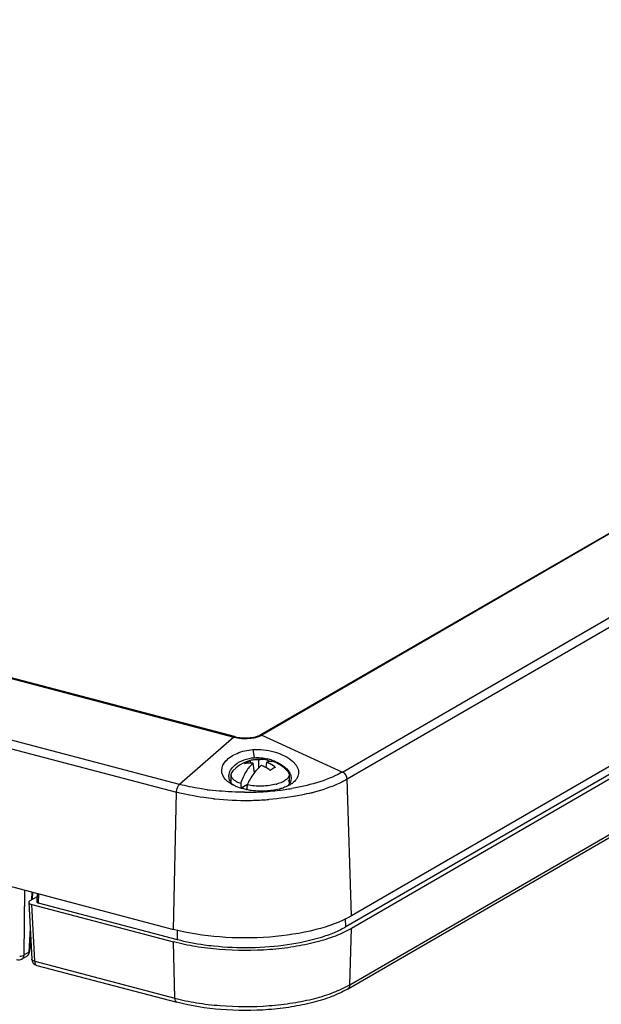
# Model space of a CAD drawing. Units: millimetres. Extents: x 9 to 413, y 1 to 290.
# Drawn here: x 79 to 96, y 44 to 73 of the extents above; entities that cross this region are included whole.
import ezdxf

# ---------------------------------------------------------------- set-up
doc = ezdxf.new("R2010")
doc.units = ezdxf.units.MM
doc.header["$LTSCALE"] = 23.1
doc.layers.get('0').update_dxf_attribs({"linetype": 'CONTINUOUS'})
doc.layers.add('AXIS', color=7, linetype='CONTINUOUS')
doc.layers.add('EDGE_FEAT', color=7, linetype='CONTINUOUS')

msp = doc.modelspace()

# ---------------------------------------------------------------- linework, layer by layer
at = {"color": 9, "linetype": 'CONTINUOUS'}
for p, q in [((87.99328, 50.82691), (105.5697, 61.00862)), ((105.70625, 60.79745), (88.13019, 50.61594)), ((88.20249, 44.60185), (105.01213, 54.33938)), ((79.104, 46.99185), (79.11817, 47.26197)), ((78.9968, 45.29224), (78.90921, 46.94892)), ((78.88559, 45.79286), (78.85394, 45.8012)), ((78.9968, 45.29224), (83.08978, 44.21353))]:
    msp.add_line(p, q, dxfattribs=at)
at = {"color": 7, "linetype": 'CONTINUOUS'}
for p, q in [((103.75157, 55.59649), (88.25485, 46.6195)), ((103.68246, 55.32811), (88.089, 46.29509)), ((103.75143, 55.22832), (88.25481, 46.25139)), ((85.28612, 51.16004), (85.31562, 51.08624)), ((85.41728, 50.8054), (85.38055, 51.08105)), ((85.54873, 50.95382), (85.54333, 51.17535)), ((85.76333, 50.94852), (85.78466, 51.11175)), ((84.7326, 50.74603), (84.7326, 50.53671)), ((85.41198, 50.84517), (85.42426, 50.81447)), ((86.4326, 50.74603), (86.4326, 50.48829)), ((85.02768, 50.36558), (85.21775, 50.47568)), ((79.07301, 47.27387), (79.05996, 47.02502)), ((78.82112, 47.01205), (78.90885, 45.35285)), ((79.06812, 47.18064), (78.85527, 47.05734)), ((78.90921, 46.94892), (83.05449, 45.85643)), ((83.16633, 45.92121), (79.104, 46.99185)), ((78.84845, 45.69645), (78.89128, 45.68516))]:
    msp.add_line(p, q, dxfattribs=at)
for centre, radius, start, end in [((85.5826, 50.0988), 1.10313, 83.688904, 136.176446), ((85.58261, 50.09881), 1.10311, 43.82343, 67.175844), ((85.71469, 51.77318), 1.34696, 284.619912, 285.513553), ((85.49244, 51.8108), 1.51863, 255.308321, 258.647013), ((79.10858, 45.36342), 0.2, 183.026872, 255.236241)]:
    msp.add_arc(centre, radius, start, end, dxfattribs=at)
for centre, major_axis, ratio, start_param, end_param in [((85.5826, 49.56502), (-0.69206, 9.133), 0.05403623, 1.46441016, 1.47893383), ((85.5826, 49.56502), (0.72118, 8.76173), 0.0513472, 1.47400918, 1.48853285), ((79.02131, 47.0137), (0.20023, 0.00004), 0.39029007, 2.5484797, 4.11805806), ((79.16005, 47.02423), (0.10012, 0.00002), 0.39029007, 3.12104074, 4.11805806)]:
    msp.add_ellipse(centre, major_axis=major_axis, ratio=ratio, start_param=start_param, end_param=end_param, dxfattribs=at)
for points, knots in [([(85.38055, 51.08105), (85.29846, 51.01404), (85.15156, 50.82935), (85.0576, 50.6164), (85.01839, 50.49763)], [0, 0, 0, 0, 0.4586333, 1, 1, 1, 1]), ([(85.13179, 51.07065), (85.14328, 51.08059), (85.19009, 51.11761), (85.24404, 51.14566), (85.28612, 51.16004)], [0, 0, 0, 0, 0.25470452, 1, 1, 1, 1]), ([(85.38055, 51.08105), (85.35917, 51.08365), (85.27624, 51.09055), (85.19199, 51.08406), (85.13179, 51.07065)], [0, 0, 0, 0, 0.25875515, 1, 1, 1, 1]), ([(85.62188, 51.01745), (85.5812, 50.98573), (85.50119, 50.91084), (85.35093, 50.7271), (85.25836, 50.56457), (85.20451, 50.44858)], [0, 0, 0, 0, 0.21767939, 0.46029651, 1, 1, 1, 1]), ([(85.54333, 51.17535), (85.52151, 51.17776), (85.43557, 51.18376), (85.34851, 51.17509), (85.28612, 51.16004)], [0, 0, 0, 0, 0.25479445, 1, 1, 1, 1]), ([(85.70387, 51.19524), (85.67751, 51.19816), (85.62267, 51.19753), (85.56951, 51.18452), (85.54333, 51.17535)], [0, 0, 0, 0, 0.48871405, 1, 1, 1, 1]), ([(85.87909, 50.87369), (85.85864, 50.88852), (85.77741, 50.94397), (85.68967, 50.99011), (85.62188, 51.01745)], [0, 0, 0, 0, 0.2567602, 1, 1, 1, 1]), ([(85.86523, 51.13309), (85.84096, 51.14997), (85.78937, 51.17804), (85.73223, 51.1921), (85.70387, 51.19524)], [0, 0, 0, 0, 0.50885736, 1, 1, 1, 1]), ([(86.01051, 51.11555), (85.97703, 51.12964), (85.89888, 51.1434), (85.82251, 51.12581), (85.78466, 51.11175)], [0, 0, 0, 0, 0.47353916, 1, 1, 1, 1]), ([(86.03341, 50.96309), (86.01401, 50.97852), (85.93639, 51.03632), (85.85105, 51.08394), (85.78466, 51.11175)], [0, 0, 0, 0, 0.25617001, 1, 1, 1, 1]), ([(84.78672, 50.86265), (84.77052, 50.84576), (84.7436, 50.81027), (84.7326, 50.7663), (84.7326, 50.74603)], [0, 0, 0, 0, 0.53585709, 1, 1, 1, 1]), ([(84.7326, 50.74603), (84.7326, 50.73425), (84.73599, 50.7099), (84.75685, 50.66042), (84.81028, 50.60152), (84.90275, 50.54276), (84.97702, 50.51197), (85.01839, 50.49763)], [0, 0, 0, 0, 0.08840329, 0.18199489, 0.39934593, 0.67127828, 1, 1, 1, 1]), ([(86.03341, 50.96309), (86.02134, 50.95745), (85.96812, 50.93082), (85.9174, 50.89944), (85.87909, 50.87369)], [0, 0, 0, 0, 0.22406575, 1, 1, 1, 1]), ([(86.4326, 50.74603), (86.4326, 50.73272), (86.4282, 50.70497), (86.40915, 50.66521), (86.37847, 50.62717), (86.31929, 50.57611), (86.21755, 50.52074), (86.12594, 50.48946), (86.07496, 50.4753)], [0, 0, 0, 0, 0.08404256, 0.17427115, 0.27545155, 0.39048046, 0.66587125, 1, 1, 1, 1]), ([(86.37848, 50.86265), (86.39468, 50.84577), (86.4216, 50.81027), (86.4326, 50.7663), (86.4326, 50.74603)], [0, 0, 0, 0, 0.53586202, 1, 1, 1, 1]), ([(86.05467, 50.46984), (85.98913, 50.45274), (85.85038, 50.42695), (85.63594, 50.41087), (85.41793, 50.41645), (85.27399, 50.43509), (85.20451, 50.44858)], [0, 0, 0, 0, 0.2372842, 0.49284301, 0.75206512, 1, 1, 1, 1]), ([(85.10729, 50.34182), (85.10042, 50.34363), (85.07369, 50.3509), (85.0472, 50.35901), (85.02768, 50.36558)], [0, 0, 0, 0, 0.25651212, 1, 1, 1, 1])]:
    msp.add_open_spline(points, degree=3, knots=knots, dxfattribs=at)
at = {"color": 9, "linetype": 'CONTINUOUS'}
for points, knots in [([(78.9968, 45.29224), (78.98457, 45.295), (78.96234, 45.30161), (78.92923, 45.31706), (78.90961, 45.33854), (78.90885, 45.35285)], [0, 0, 0, 0, 0.336756, 0.61506522, 1, 1, 1, 1]), ([(78.9968, 45.29224), (78.99713, 45.27708), (79.00009, 45.24873), (79.01354, 45.20319), (79.03859, 45.17503), (79.05761, 45.17002)], [0, 0, 0, 0, 0.31683126, 0.58903705, 1, 1, 1, 1])]:
    msp.add_open_spline(points, degree=3, knots=knots, dxfattribs=at)
at = {"layer": 'AXIS', "color": 9, "linetype": 'CONTINUOUS'}
for p, q in [((85.60848, 51.91948), (123.55103, 73.89894)), ((123.57982, 73.88856), (85.63727, 51.9091)), ((37.02416, 64.44373), (84.82012, 51.84703)), ((84.83954, 51.86108), (37.04358, 64.45778)), ((35.34267, 62.83353), (83.13862, 50.23683)), ((83.23097, 50.46521), (35.43502, 63.0619)), ((84.82012, 51.84703), (83.23097, 50.46521)), ((85.63727, 51.9091), (87.99328, 50.82691)), ((85.37602, 51.48458), (85.40753, 51.24636)), ((88.25485, 46.6195), (88.13019, 50.61594)), ((83.05454, 46.22454), (83.13862, 50.23683)), ((85.12372, 50.2361), (85.10653, 50.23616)), ((88.089, 46.29509), (88.08115, 46.54672)), ((83.16633, 45.92121), (83.17224, 46.20309)), ((88.20249, 44.60185), (88.25481, 46.25139)), ((83.08978, 44.21353), (83.05449, 45.85643))]:
    msp.add_line(p, q, dxfattribs=at)
at = {"layer": 'AXIS', "color": 7, "linetype": 'CONTINUOUS'}
for p, q in [((88.13704, 44.47888), (105.19412, 54.35976)), ((79.0576, 45.17002), (83.15058, 44.09131))]:
    msp.add_line(p, q, dxfattribs=at)
for centre, radius, start, end in [((85.46328, 49.82274), 1.42935, 68.092113, 75.943633), ((85.47548, 49.85381), 1.39597, 67.197768, 68.080875), ((85.95168, 50.51549), 0.57348, 38.533003, 40.06342), ((86.16111, 50.66743), 0.33423, 327.170094, 332.185596), ((86.0354, 51.1664), 0.82727, 300.430772, 303.504949), ((85.58644, 52.21004), 1.94055, 257.638959, 258.098953)]:
    msp.add_arc(centre, radius, start, end, dxfattribs=at)
at = {"layer": 'AXIS', "color": 9, "linetype": 'CONTINUOUS'}
for centre, radius, start, end in [((85.05289, 57.89016), 7.64945, 262.333475, 262.872109), ((85.14999, 58.95126), 8.7152, 269.82727, 273.462786), ((85.16682, 58.65105), 8.41452, 273.471873, 274.341356), ((85.18663, 58.40047), 8.16317, 274.33586, 276.334347), ((85.23037, 58.00717), 7.76744, 276.333745, 278.039557), ((85.29381, 57.55844), 7.31425, 278.039072, 279.609693), ((85.63173, 56.03995), 6.00097, 284.076012, 284.194341), ((85.09923, 58.45746), 8.45891, 264.039285, 264.285896), ((85.14391, 58.95317), 8.9566, 264.317225, 270.822598), ((85.15218, 59.07784), 9.08115, 270.759104, 273.76659), ((85.17001, 58.78414), 8.78691, 273.776405, 274.342304)]:
    msp.add_arc(centre, radius, start, end, dxfattribs=at)
for points, knots in [([(84.82012, 51.84703), (84.96287, 51.80941), (85.24195, 51.7946), (85.52535, 51.84426), (85.63727, 51.9091)], [0, 0, 0, 0, 0.53299151, 1, 1, 1, 1]), ([(84.83954, 51.86108), (84.97387, 51.82568), (85.23649, 51.81174), (85.50316, 51.85847), (85.60848, 51.91948)], [0, 0, 0, 0, 0.53299177, 1, 1, 1, 1]), ([(87.99328, 50.82691), (87.92767, 50.7889), (87.62459, 50.63243), (87.29828, 50.52476), (87.04183, 50.45849)], [0, 0, 0, 0, 0.22254144, 1, 1, 1, 1]), ([(83.13862, 50.23683), (83.13908, 50.2588), (83.14956, 50.34082), (83.1848, 50.42505), (83.23097, 50.46521)], [0, 0, 0, 0, 0.26420024, 1, 1, 1, 1]), ([(84.0324, 50.30908), (83.96228, 50.31852), (83.69301, 50.35864), (83.42583, 50.41385), (83.23097, 50.46521)], [0, 0, 0, 0, 0.2598417, 1, 1, 1, 1]), ([(87.04183, 50.45849), (86.99964, 50.44758), (86.82523, 50.40467), (86.64893, 50.36956), (86.51482, 50.34683)], [0, 0, 0, 0, 0.24263577, 1, 1, 1, 1]), ([(88.13019, 50.61594), (88.05962, 50.57506), (87.73265, 50.40678), (87.38025, 50.29226), (87.10324, 50.22219)], [0, 0, 0, 0, 0.22204851, 1, 1, 1, 1]), ([(84.2208, 50.04429), (84.12558, 50.05423), (83.76171, 50.09857), (83.40053, 50.1678), (83.13862, 50.23683)], [0, 0, 0, 0, 0.26114935, 1, 1, 1, 1]), ([(85.10653, 50.23616), (85.02167, 50.23657), (84.68666, 50.24306), (84.35197, 50.26877), (84.10371, 50.29982)], [0, 0, 0, 0, 0.25327462, 1, 1, 1, 1]), ([(87.09122, 50.21917), (86.99358, 50.19468), (86.57971, 50.1019), (86.15775, 50.04694), (85.83531, 50.02245)], [0, 0, 0, 0, 0.23740157, 1, 1, 1, 1]), ([(83.08978, 44.21353), (83.29905, 44.15838), (83.73864, 44.06742), (84.65997, 43.95864), (85.60734, 43.95713), (86.53043, 44.06274), (87.16386, 44.19114), (87.72148, 44.36412), (88.05564, 44.51678), (88.20249, 44.60185)], [0, 0, 0, 0, 0.12422773, 0.25720088, 0.53216014, 0.66542926, 0.79012657, 0.90257761, 1, 1, 1, 1]), ([(88.20249, 44.60185), (88.20169, 44.57662), (88.19114, 44.52785), (88.15673, 44.49029), (88.13704, 44.47888)], [0, 0, 0, 0, 0.5258908, 1, 1, 1, 1]), ([(83.08978, 44.21353), (83.09011, 44.19837), (83.09307, 44.17002), (83.10652, 44.12448), (83.13156, 44.09633), (83.15058, 44.09131)], [0, 0, 0, 0, 0.31683923, 0.58903217, 1, 1, 1, 1])]:
    msp.add_open_spline(points, degree=3, knots=knots, dxfattribs=at)
for points in [[(84.83954, 51.86108), (84.83251, 51.85701), (84.82553, 51.85227), (84.82043, 51.84594)], [(85.60848, 51.91948), (85.61834, 51.91688), (85.6285, 51.91385), (85.63681, 51.90795)], [(88.13019, 50.61594), (88.12758, 50.69973), (88.06946, 50.79191), (87.99328, 50.82691)]]:
    msp.add_open_spline(points, degree=3, dxfattribs=at)
at = {"layer": 'AXIS', "color": 7, "linetype": 'CONTINUOUS'}
for points, knots in [([(84.57193, 50.61271), (84.50784, 50.68387), (84.4131, 50.88484), (84.58532, 51.20093), (84.92726, 51.40516), (85.21674, 51.47212), (85.37602, 51.48458)], [0, 0, 0, 0, 0.19681118, 0.40066039, 0.67165899, 1, 1, 1, 1]), ([(85.37602, 51.48458), (85.58218, 51.49994), (85.97617, 51.45499), (86.40943, 51.26507), (86.63819, 51.04485), (86.721, 50.8709), (86.70197, 50.68898), (86.63008, 50.59389), (86.58683, 50.55202)], [0, 0, 0, 0, 0.32552746, 0.61268475, 0.72618181, 0.81979092, 0.90521407, 1, 1, 1, 1]), ([(84.74624, 50.9202), (84.77704, 50.96365), (84.95369, 51.14403), (85.21131, 51.23223), (85.40753, 51.24636)], [0, 0, 0, 0, 0.21304688, 1, 1, 1, 1]), ([(86.01649, 51.14068), (86.05538, 51.12433), (86.19217, 51.05924), (86.32003, 50.96851), (86.39059, 50.8846)], [0, 0, 0, 0, 0.27787957, 1, 1, 1, 1]), ([(84.67257, 50.69578), (84.67184, 50.7147), (84.67612, 50.79459), (84.71116, 50.87072), (84.74624, 50.9202)], [0, 0, 0, 0, 0.23788539, 1, 1, 1, 1]), ([(84.69268, 50.50807), (84.68114, 50.51607), (84.63809, 50.54752), (84.59821, 50.58352), (84.57193, 50.61271)], [0, 0, 0, 0, 0.26330741, 1, 1, 1, 1]), ([(84.87833, 50.40678), (84.8613, 50.41413), (84.79714, 50.44346), (84.73543, 50.47844), (84.69268, 50.50807)], [0, 0, 0, 0, 0.26287401, 1, 1, 1, 1]), ([(85.17102, 50.31448), (85.14493, 50.32019), (85.04541, 50.34418), (84.94781, 50.37679), (84.87833, 50.40678)], [0, 0, 0, 0, 0.26086959, 1, 1, 1, 1]), ([(85.79983, 50.27217), (85.64543, 50.25967), (85.43805, 50.26632), (85.23559, 50.3008), (85.18626, 50.3112)], [0, 0, 0, 0, 0.75442905, 1, 1, 1, 1]), ([(86.29982, 50.37909), (86.26274, 50.36463), (86.10077, 50.31002), (85.9305, 50.28137), (85.79983, 50.27217)], [0, 0, 0, 0, 0.23301096, 1, 1, 1, 1]), ([(88.25485, 46.6195), (87.93374, 46.43349), (87.14018, 46.15825), (85.83642, 45.96371), (84.43223, 45.96592), (83.49485, 46.10849), (83.05454, 46.22454)], [0, 0, 0, 0, 0.20963706, 0.46758365, 0.74277132, 1, 1, 1, 1]), ([(88.25481, 46.25139), (88.10543, 46.16486), (87.76555, 46.00959), (87.19838, 45.83365), (86.55409, 45.70306), (85.61518, 45.59563), (84.65159, 45.59717), (83.71447, 45.70781), (83.26735, 45.80033), (83.05449, 45.85643)], [0, 0, 0, 0, 0.09742315, 0.20987325, 0.33457084, 0.46783978, 0.74279927, 0.87577134, 1, 1, 1, 1]), ([(88.089, 46.29509), (87.97924, 46.23151), (87.73537, 46.11392), (87.17321, 45.91493), (86.35957, 45.74525), (85.31304, 45.66457), (84.58957, 45.69392), (84.22837, 45.73187)], [0, 0, 0, 0, 0.09627677, 0.20484296, 0.45206822, 0.72432286, 1, 1, 1, 1]), ([(84.22837, 45.73187), (84.13498, 45.74169), (83.77787, 45.78537), (83.42342, 45.85346), (83.16633, 45.92121)], [0, 0, 0, 0, 0.26102645, 1, 1, 1, 1]), ([(88.13704, 44.47888), (87.99029, 44.39387), (87.65975, 44.24216), (87.11116, 44.0712), (86.49346, 43.94533), (85.59689, 43.84205), (84.46718, 43.84391), (83.57187, 43.98028), (83.15058, 44.09131)], [0, 0, 0, 0, 0.09980639, 0.2130152, 0.33756834, 0.47022506, 0.74360746, 1, 1, 1, 1])]:
    msp.add_open_spline(points, degree=3, knots=knots, dxfattribs=at)
for points in [[(85.40753, 51.24636), (85.54199, 51.25691), (85.67961, 51.24205), (85.81043, 51.20929)], [(84.70655, 50.56522), (84.68658, 50.60551), (84.67429, 50.65084), (84.67257, 50.69578)], [(86.40029, 50.87275), (86.42786, 50.83812), (86.45174, 50.79967), (86.46798, 50.75848)], [(86.46798, 50.75848), (86.4834, 50.71939), (86.49191, 50.67639), (86.4903, 50.6344)], [(84.74235, 50.50685), (84.72882, 50.52523), (84.71668, 50.54477), (84.70655, 50.56522)], [(84.79498, 50.44678), (84.77592, 50.46536), (84.75813, 50.48541), (84.74235, 50.50685)], [(86.4544, 50.4531), (86.40516, 50.42414), (86.35305, 50.39983), (86.29982, 50.37909)], [(86.44196, 50.48623), (86.42596, 50.46139), (86.40673, 50.43848), (86.3857, 50.41773)], [(86.4057, 50.57529), (86.42248, 50.56048), (86.43804, 50.54394), (86.45083, 50.52557)], [(86.45083, 50.52557), (86.45593, 50.51825), (86.46061, 50.5106), (86.46471, 50.50268)], [(86.4903, 50.6344), (86.48867, 50.59195), (86.47652, 50.54905), (86.45673, 50.51147)], [(86.58683, 50.55202), (86.55782, 50.52394), (86.52571, 50.49891), (86.49206, 50.4766)]]:
    msp.add_open_spline(points, degree=3, dxfattribs=at)
at = {"layer": 'EDGE_FEAT', "color": 7, "linetype": 'CONTINUOUS'}
for p, q in [((35.25858, 58.82123), (83.05454, 46.22454)), ((78.93313, 47.31074), (78.92186, 47.09592)), ((78.86948, 46.09743), (78.84212, 45.57586)), ((78.75835, 45.43233), (78.61984, 45.35209))]:
    msp.add_line(p, q, dxfattribs=at)
at = {"layer": 'EDGE_FEAT', "color": 9, "linetype": 'CONTINUOUS'}
for p, q in [((78.68529, 45.47505), (78.70511, 47.37084)), ((78.91737, 47.31489), (78.90539, 47.08638)), ((78.86147, 46.24905), (78.82511, 45.55605)), ((78.82511, 45.55605), (78.68529, 45.47505)), ((78.84212, 45.57586), (78.82511, 45.55605))]:
    msp.add_line(p, q, dxfattribs=at)
at = {"layer": 'EDGE_FEAT', "color": 7, "linetype": 'CONTINUOUS'}
msp.add_lwpolyline([(78.75835, 45.43233), (78.81018, 45.48021), (78.83982, 45.55435), (78.84212, 45.57586)], dxfattribs=at)
at = {"layer": 'EDGE_FEAT', "color": 9, "linetype": 'CONTINUOUS'}
msp.add_arc((78.49782, 45.48082), 0.18756, 350.010795, 358.235688, dxfattribs=at)
for points in [[(78.82511, 45.55605), (78.82412, 45.53243), (78.81879, 45.50835), (78.80836, 45.48713)], [(78.55837, 45.4395), (78.58278, 45.44139), (78.6072, 45.44525), (78.63076, 45.45191)], [(78.63076, 45.45191), (78.64976, 45.45728), (78.66862, 45.46446), (78.68529, 45.47505)], [(78.79146, 45.4607), (78.78226, 45.44945), (78.77092, 45.43963), (78.75835, 45.43233)], [(78.80836, 45.48713), (78.80374, 45.47775), (78.79808, 45.46879), (78.79146, 45.4607)]]:
    msp.add_open_spline(points, degree=3, dxfattribs=at)
at = {"layer": 'EDGE_FEAT', "color": 7, "linetype": 'CONTINUOUS'}
msp.add_open_spline([(78.61984, 45.35209), (78.57575, 45.32655), (78.51758, 45.31878), (78.46833, 45.33184)], degree=3, dxfattribs=at)
at = {"layer": 'EDGE_FEAT', "color": 9, "linetype": 'CONTINUOUS'}
msp.add_open_spline([(78.61983, 45.35209), (78.64446, 45.36635), (78.67086, 45.40027), (78.6807, 45.43795), (78.68254, 45.44829)], degree=3, knots=[0, 0, 0, 0, 0.7303776, 1, 1, 1, 1], dxfattribs=at)

doc.saveas('drawing.dxf')
